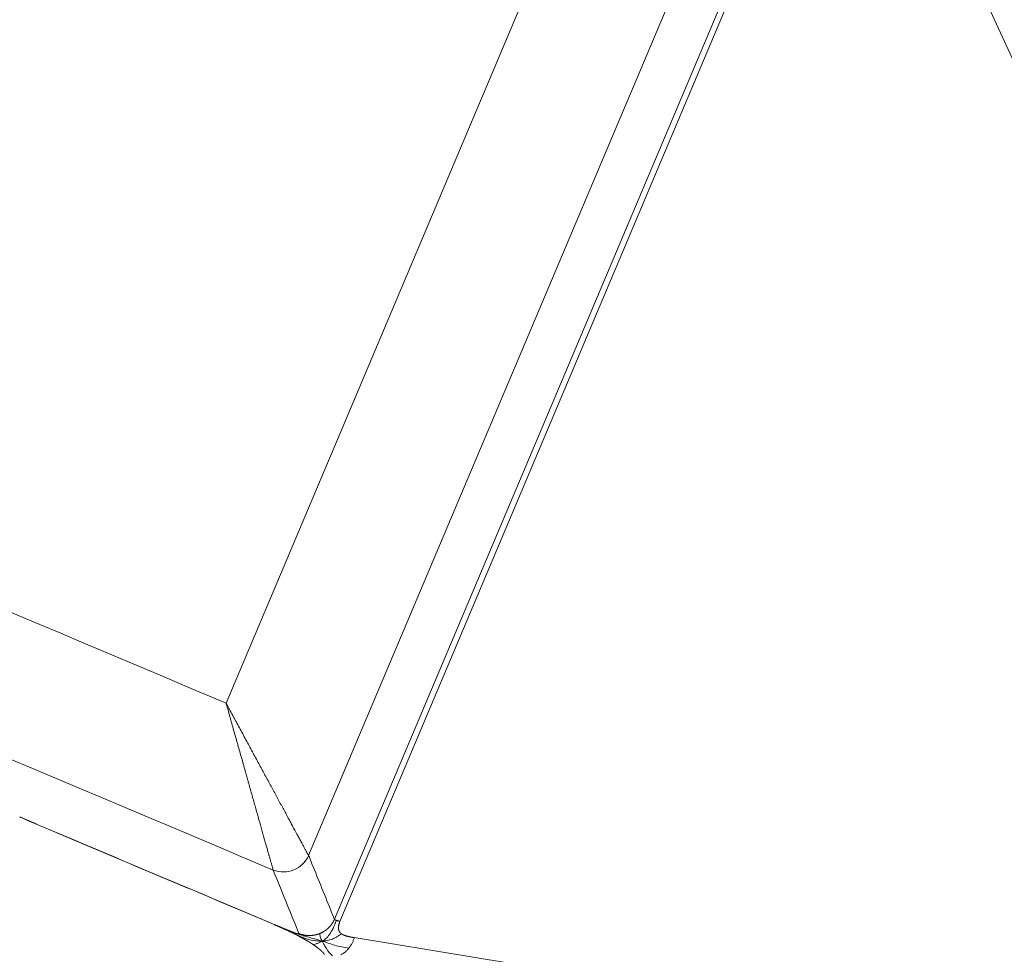
# Model space of a CAD drawing. Units: millimetres. Extents: x 237 to 4889, y 409 to 2778.
# Drawn here: x 644 to 823, y 2199 to 2369 of the extents above; entities that cross this region are included whole.
import ezdxf

# ---------------------------------------------------------------- set-up
doc = ezdxf.new("R2010")
doc.units = ezdxf.units.MM
doc.layers.add('1', color=7, linetype='Continuous', true_color=0xffffff)

msp = doc.modelspace()

# ---------------------------------------------------------------- linework, layer by layer
at = {"layer": '1', "color": 155, "linetype": 'Continuous', "lineweight": 13}
for p, q in [((702.11, 2204.82), (795.22, 2425.23)), ((795.22, 2425.23), (913.54, 2167.67)), ((793.6, 2424.2), (701.1, 2205.25)), ((782.04, 2419.51), (696.41, 2216.81)), ((681.4, 2244.53), (751.7, 2410.95)), ((913.54, 2167.67), (704.72, 2201.9))]:
    msp.add_line(p, q, dxfattribs=at)
msp.add_ellipse((691.88, 2218.72), major_axis=(-4.63, -1.88), ratio=0.970288, start_param=0.800477, end_param=2.341115, dxfattribs=at)
for points, degree, knots in [([(514.98, 2314.83), (530.34, 2308.35), (545.69, 2301.86), (601.16, 2278.43), (641.28, 2261.48), (681.4, 2244.53)], 3, [0, 0, 0, 0, 0.276772, 0.276772, 1, 1, 1, 1]), ([(696.41, 2216.81), (696.37, 2216.89), (696.32, 2216.98), (696.2, 2217.19), (696.14, 2217.31), (696, 2217.56), (695.86, 2217.83), (695.6, 2218.3), (695.41, 2218.65), (695.26, 2218.93), (695.21, 2219.03), (695.13, 2219.18), (695.1, 2219.23), (695.05, 2219.33), (694.91, 2219.58), (694.77, 2219.84), (694.53, 2220.28), (694.41, 2220.51), (694.03, 2221.21), (693.76, 2221.7), (693.34, 2222.48), (693.19, 2222.75), (692.97, 2223.16), (692.86, 2223.37), (692.74, 2223.58), (692.67, 2223.72), (692.63, 2223.79), (692.28, 2224.44), (691.96, 2225.02), (691.31, 2226.23), (690.97, 2226.85), (690.28, 2228.12), (689.93, 2228.77), (689.21, 2230.1), (688.84, 2230.78), (688.38, 2231.64), (688.28, 2231.82), (688.09, 2232.16), (687.81, 2232.69), (687.53, 2233.21), (686.95, 2234.27), (686.57, 2234.98), (685.79, 2236.42), (685.4, 2237.14), (684.61, 2238.59), (684.22, 2239.33), (683.62, 2240.43), (683.42, 2240.8), (683.11, 2241.36), (683.01, 2241.55), (682.81, 2241.92), (682.51, 2242.48), (682.21, 2243.04), (681.9, 2243.6), (681.8, 2243.78), (681.65, 2244.06), (681.6, 2244.16), (681.52, 2244.3), (681.49, 2244.37), (681.44, 2244.45), (681.42, 2244.48), (681.41, 2244.51), (681.4, 2244.52), (681.4, 2244.53)], 3, [0, 0, 0, 0, 0.03125, 0.03125, 0.0625, 0.0625, 0.09375, 0.125, 0.15625, 0.15625, 0.171875, 0.171875, 0.179687, 0.179687, 0.1875, 0.21875, 0.21875, 0.25, 0.25, 0.3125, 0.3125, 0.34375, 0.34375, 0.359375, 0.367187, 0.367187, 0.375, 0.375, 0.4375, 0.4375, 0.5, 0.5, 0.5625, 0.5625, 0.625, 0.625, 0.640625, 0.640625, 0.65625, 0.6875, 0.6875, 0.75, 0.75, 0.8125, 0.8125, 0.875, 0.875, 0.90625, 0.90625, 0.921875, 0.921875, 0.9375, 0.96875, 0.96875, 0.984375, 0.984375, 0.992187, 0.992187, 0.996094, 0.998047, 0.999023, 0.999023, 1, 1, 1, 1]), ([(689.96, 2214.19), (689.93, 2214.28), (689.9, 2214.38), (689.84, 2214.61), (689.8, 2214.74), (689.73, 2215.01), (689.64, 2215.31), (689.5, 2215.82), (689.39, 2216.21), (689.3, 2216.52), (689.27, 2216.62), (689.23, 2216.78), (689.21, 2216.83), (689.18, 2216.94), (689.1, 2217.22), (689.02, 2217.51), (688.89, 2217.99), (688.82, 2218.24), (688.6, 2219), (688.45, 2219.54), (688.21, 2220.4), (688.12, 2220.69), (688, 2221.14), (687.93, 2221.37), (687.87, 2221.6), (687.82, 2221.75), (687.8, 2221.83), (687.6, 2222.54), (687.42, 2223.18), (687.05, 2224.51), (686.86, 2225.18), (686.46, 2226.57), (686.26, 2227.29), (685.85, 2228.74), (685.64, 2229.48), (685.38, 2230.43), (685.32, 2230.62), (685.22, 2231), (685.05, 2231.57), (684.89, 2232.15), (684.57, 2233.3), (684.35, 2234.08), (683.9, 2235.65), (683.68, 2236.44), (683.23, 2238.03), (683, 2238.83), (682.66, 2240.05), (682.55, 2240.45), (682.4, 2240.96), (682.38, 2241.06), (682.32, 2241.27), (682.23, 2241.57), (682.03, 2242.28), (681.86, 2242.9), (681.69, 2243.51), (681.63, 2243.71), (681.54, 2244.02), (681.51, 2244.12), (681.47, 2244.28), (681.45, 2244.35), (681.42, 2244.44), (681.41, 2244.48), (681.4, 2244.51), (681.4, 2244.52), (681.4, 2244.53)], 3, [0, 0, 0, 0, 0.03125, 0.03125, 0.0625, 0.0625, 0.09375, 0.125, 0.15625, 0.15625, 0.171875, 0.171875, 0.179687, 0.179687, 0.1875, 0.21875, 0.21875, 0.25, 0.25, 0.3125, 0.3125, 0.34375, 0.34375, 0.359375, 0.367187, 0.367187, 0.375, 0.375, 0.4375, 0.4375, 0.5, 0.5, 0.5625, 0.5625, 0.625, 0.625, 0.640625, 0.640625, 0.65625, 0.6875, 0.6875, 0.75, 0.75, 0.8125, 0.8125, 0.875, 0.875, 0.90625, 0.90625, 0.914062, 0.914062, 0.921875, 0.9375, 0.96875, 0.96875, 0.984375, 0.984375, 0.992187, 0.992187, 0.996094, 0.998047, 0.999023, 0.999023, 1, 1, 1, 1]), ([(690.17, 2204.28), (682.45, 2207.54), (674.73, 2210.8), (659.29, 2217.32), (651.57, 2220.58), (643.86, 2223.84)], 3, [0, 0, 0, 0, 0.5, 0.5, 1, 1, 1, 1]), ([(643.86, 2223.84), (644, 2223.78), (644.14, 2223.72), (647.35, 2222.36), (650.42, 2221.06), (665.71, 2214.6), (677.94, 2209.43), (690.16, 2204.27)], 3, [0, 0, 0, 0, 0.009121, 0.009121, 0.20804, 0.20804, 1, 1, 1, 1]), ([(701.1, 2205.25), (700.8, 2206), (700.5, 2206.74), (698.98, 2210.48), (697.77, 2213.47), (696.51, 2216.57), (696.46, 2216.69), (696.41, 2216.81)], 3, [0, 0, 0, 0, 0.193977, 0.193977, 0.969887, 0.969887, 1, 1, 1, 1]), ([(689.96, 2214.19), (690.83, 2212.04), (691.7, 2209.9), (693.27, 2206.04), (693.96, 2204.34), (694.65, 2202.63)], 3, [0, 0, 0, 0, 0.556882, 0.556882, 1, 1, 1, 1]), ([(698.4, 2202.63), (698.42, 2202.64), (698.46, 2202.66), (698.52, 2202.68), (698.58, 2202.71), (698.64, 2202.73), (698.7, 2202.76), (698.76, 2202.79), (698.82, 2202.82), (698.88, 2202.85), (698.93, 2202.88), (698.99, 2202.91), (699.04, 2202.94), (699.09, 2202.97), (699.15, 2203), (699.2, 2203.03), (699.25, 2203.06), (699.3, 2203.09), (699.35, 2203.13), (699.4, 2203.16), (699.44, 2203.19), (699.49, 2203.22), (699.53, 2203.26), (699.58, 2203.29), (699.62, 2203.33), (699.67, 2203.36), (699.71, 2203.39), (699.75, 2203.43), (699.79, 2203.46), (699.83, 2203.5), (699.87, 2203.53), (699.91, 2203.56), (699.95, 2203.6), (699.98, 2203.63), (700.02, 2203.67), (700.05, 2203.7), (700.08, 2203.73), (700.11, 2203.75), (700.13, 2203.78), (700.16, 2203.81), (700.19, 2203.84), (700.22, 2203.87), (700.24, 2203.9), (700.27, 2203.93), (700.3, 2203.96), (700.32, 2203.99), (700.35, 2204.02), (700.37, 2204.05), (700.4, 2204.08), (700.42, 2204.11), (700.45, 2204.14), (700.47, 2204.17), (700.5, 2204.2), (700.52, 2204.23), (700.54, 2204.27), (700.57, 2204.3), (700.59, 2204.33), (700.61, 2204.36), (700.63, 2204.39), (700.65, 2204.42), (700.67, 2204.45), (700.7, 2204.48), (700.72, 2204.52), (700.74, 2204.55), (700.76, 2204.58), (700.78, 2204.61), (700.79, 2204.64), (700.81, 2204.67), (700.83, 2204.71), (700.85, 2204.74), (700.87, 2204.77), (700.89, 2204.8), (700.9, 2204.83), (700.92, 2204.87), (700.94, 2204.9), (700.95, 2204.93), (700.97, 2204.96), (700.99, 2204.99), (701, 2205.03), (701.02, 2205.06), (701.03, 2205.09), (701.05, 2205.12), (701.06, 2205.15), (701.08, 2205.19), (701.09, 2205.22), (701.1, 2205.24), (701.1, 2205.25)], 3, [0, 0, 0, 0, 0.017427, 0.034714, 0.051859, 0.068863, 0.085726, 0.102448, 0.11903, 0.13547, 0.15177, 0.167929, 0.183948, 0.199826, 0.215563, 0.23116, 0.246617, 0.261933, 0.277109, 0.292145, 0.307041, 0.321797, 0.336412, 0.350888, 0.365225, 0.379421, 0.393478, 0.407395, 0.421173, 0.434811, 0.448311, 0.461671, 0.474892, 0.487974, 0.500917, 0.511518, 0.522086, 0.532619, 0.54312, 0.553586, 0.56402, 0.574419, 0.584786, 0.595119, 0.605419, 0.615686, 0.62592, 0.636121, 0.646289, 0.656424, 0.666526, 0.676595, 0.686632, 0.696636, 0.706607, 0.716547, 0.726453, 0.736328, 0.74617, 0.75598, 0.765758, 0.775503, 0.785217, 0.794899, 0.804549, 0.814168, 0.823754, 0.83331, 0.842833, 0.852326, 0.861787, 0.871216, 0.880615, 0.889982, 0.899319, 0.908624, 0.917899, 0.927143, 0.936357, 0.94554, 0.954692, 0.963814, 0.972906, 0.981967, 0.990999, 1, 1, 1, 1]), ([(701.45, 2205.05), (701.43, 2205.05), (701.39, 2205.06), (701.35, 2205.08), (701.29, 2205.1), (701.25, 2205.12), (701.19, 2205.15), (701.17, 2205.17), (701.13, 2205.2), (701.11, 2205.23), (701.1, 2205.25)], 3, [0, 0, 0, 0, 0.06, 0.25, 0.25, 0.5, 0.5, 0.75, 0.75, 1, 1, 1, 1]), ([(702.11, 2204.82), (702.05, 2204.85), (701.99, 2204.87), (701.87, 2204.92), (701.81, 2204.94), (701.69, 2204.97), (701.64, 2204.99), (701.55, 2205.01), (701.5, 2205.03), (701.46, 2205.04), (701.45, 2205.05)], 3, [0, 0, 0, 0, 0.25, 0.25, 0.5, 0.5, 0.75, 0.75, 0.94, 1, 1, 1, 1]), ([(702.11, 2204.82), (701.76, 2203.99), (701.85, 2203.42), (701.93, 2202.92), (702.37, 2202.6)], 2, [0, 0, 0, 0.5, 0.5, 1, 1, 1]), ([(690.17, 2204.28), (690.18, 2204.27), (690.23, 2204.25), (690.33, 2204.21), (690.47, 2204.15), (690.62, 2204.09), (690.76, 2204.03), (690.9, 2203.97), (691.05, 2203.9), (691.21, 2203.84), (691.37, 2203.77), (691.53, 2203.7), (691.68, 2203.64), (691.84, 2203.58), (691.94, 2203.53), (691.99, 2203.51)], 3, [0, 0, 0, 0, 0.02432, 0.08037, 0.168149, 0.250269, 0.326548, 0.396985, 0.486709, 0.575237, 0.662571, 0.748713, 0.833664, 0.917426, 1, 1, 1, 1]), ([(691.99, 2203.51), (692.02, 2203.5), (692.08, 2203.47), (692.17, 2203.44), (692.25, 2203.4), (692.33, 2203.37), (692.4, 2203.34), (692.48, 2203.31), (692.54, 2203.28), (692.61, 2203.26), (692.67, 2203.23), (692.75, 2203.2), (692.86, 2203.15), (692.99, 2203.1), (693.12, 2203.05), (693.24, 2203), (693.36, 2202.96), (693.47, 2202.91), (693.58, 2202.87), (693.68, 2202.84), (693.77, 2202.8), (693.85, 2202.77), (693.93, 2202.74), (694.01, 2202.72), (694.1, 2202.68), (694.2, 2202.65), (694.28, 2202.63), (694.34, 2202.61), (694.38, 2202.6), (694.4, 2202.6), (694.42, 2202.59), (694.44, 2202.59), (694.46, 2202.58), (694.48, 2202.58), (694.5, 2202.58), (694.52, 2202.57), (694.53, 2202.57), (694.55, 2202.57), (694.56, 2202.57), (694.57, 2202.57), (694.59, 2202.57), (694.6, 2202.57), (694.61, 2202.57), (694.62, 2202.57), (694.62, 2202.57), (694.63, 2202.57), (694.64, 2202.58), (694.64, 2202.58), (694.65, 2202.58), (694.65, 2202.59), (694.65, 2202.59), (694.66, 2202.6), (694.66, 2202.6), (694.66, 2202.61), (694.66, 2202.62), (694.65, 2202.62), (694.65, 2202.63), (694.65, 2202.63)], 3, [0, 0, 0, 0, 0.028276, 0.055357, 0.081244, 0.105935, 0.129433, 0.151737, 0.172848, 0.192767, 0.211493, 0.229029, 0.270986, 0.311655, 0.351047, 0.389175, 0.426055, 0.461703, 0.496136, 0.526223, 0.554548, 0.581128, 0.605985, 0.629143, 0.662842, 0.694294, 0.723666, 0.751162, 0.75994, 0.768591, 0.777127, 0.785559, 0.793899, 0.80216, 0.810353, 0.818492, 0.826591, 0.834662, 0.842719, 0.850775, 0.858846, 0.866943, 0.87508, 0.883271, 0.891528, 0.899865, 0.908293, 0.916824, 0.925471, 0.934243, 0.943151, 0.952207, 0.961418, 0.970795, 0.980345, 0.990078, 1, 1, 1, 1]), ([(694.65, 2202.63), (694.67, 2202.62), (694.71, 2202.61), (694.78, 2202.58), (694.84, 2202.56), (694.91, 2202.54), (694.98, 2202.52), (695.05, 2202.49), (695.12, 2202.47), (695.2, 2202.45), (695.27, 2202.43), (695.35, 2202.42), (695.43, 2202.4), (695.51, 2202.38), (695.59, 2202.36), (695.67, 2202.35), (695.76, 2202.34), (695.85, 2202.32), (695.94, 2202.31), (696.03, 2202.3), (696.12, 2202.3), (696.22, 2202.29), (696.31, 2202.28), (696.41, 2202.28), (696.49, 2202.28), (696.57, 2202.28), (696.67, 2202.28), (696.8, 2202.29), (696.99, 2202.3), (697.21, 2202.32), (697.4, 2202.35), (697.52, 2202.38), (697.58, 2202.39), (697.63, 2202.4), (697.68, 2202.41), (697.73, 2202.42), (697.78, 2202.43), (697.83, 2202.45), (697.87, 2202.46), (697.92, 2202.47), (697.97, 2202.48), (698.01, 2202.5), (698.05, 2202.51), (698.1, 2202.52), (698.14, 2202.54), (698.18, 2202.55), (698.22, 2202.56), (698.26, 2202.58), (698.29, 2202.59), (698.33, 2202.6), (698.36, 2202.62), (698.39, 2202.63), (698.4, 2202.63)], 3, [0, 0, 0, 0, 0.017455, 0.035284, 0.053488, 0.072067, 0.09102, 0.110349, 0.130054, 0.150133, 0.170588, 0.191419, 0.212626, 0.234208, 0.256167, 0.278501, 0.301212, 0.324299, 0.347762, 0.371602, 0.395818, 0.420411, 0.44538, 0.470726, 0.496449, 0.50936, 0.53386, 0.569949, 0.617625, 0.676889, 0.747738, 0.762153, 0.776328, 0.790262, 0.803956, 0.81741, 0.830624, 0.843597, 0.85633, 0.868823, 0.881076, 0.893088, 0.90486, 0.916392, 0.927684, 0.938735, 0.949547, 0.960118, 0.970449, 0.980539, 0.99039, 1, 1, 1, 1]), ([(697.18, 2200.67), (697.33, 2200.65), (697.53, 2200.67), (697.94, 2200.83), (698.1, 2200.89), (698.42, 2201.04), (698.61, 2201.13), (698.83, 2201.24), (698.88, 2201.27)], 3, [0, 0, 0, 0, 0.5, 0.5, 0.75, 0.75, 0.94, 1, 1, 1, 1]), ([(698.4, 2202.63), (698.41, 2202.56), (698.43, 2202.48), (698.48, 2202.28), (698.5, 2202.17), (698.56, 2201.95), (698.6, 2201.83), (698.7, 2201.6), (698.77, 2201.46), (698.86, 2201.31), (698.88, 2201.27)], 3, [0, 0, 0, 0, 0.25, 0.25, 0.5, 0.5, 0.75, 0.75, 0.94, 1, 1, 1, 1]), ([(702.37, 2202.6), (702.73, 2202.33), (703.41, 2202.16), (703.68, 2202.09), (704.05, 2202.02), (704.27, 2201.98), (704.72, 2201.9)], 2, [0, 0, 0, 0.5, 0.5, 0.75, 0.75, 1, 1, 1]), ([(703.74, 2200), (703.77, 2200.04), (703.87, 2200.17), (703.97, 2200.32), (704.14, 2200.58), (704.23, 2200.73), (704.39, 2201.05), (704.47, 2201.21), (704.6, 2201.55), (704.66, 2201.73), (704.72, 2201.9)], 3, [0, 0, 0, 0, 0.06, 0.25, 0.25, 0.5, 0.5, 0.75, 0.75, 1, 1, 1, 1]), ([(699.27, 2198.87), (699.27, 2198.87), (699.26, 2198.88), (699.25, 2198.9), (699.24, 2198.91), (699.23, 2198.93), (699.22, 2198.94), (699.21, 2198.96), (699.2, 2198.97), (699.19, 2198.99), (699.17, 2199), (699.16, 2199.02), (699.15, 2199.03), (699.14, 2199.05), (699.13, 2199.06), (699.11, 2199.08), (699.1, 2199.09), (699.09, 2199.11), (699.07, 2199.13), (699.06, 2199.14), (699.05, 2199.16), (699.03, 2199.17), (699.02, 2199.19), (699, 2199.2), (698.99, 2199.22), (698.98, 2199.24), (698.96, 2199.25), (698.95, 2199.27), (698.93, 2199.28), (698.92, 2199.3), (698.9, 2199.32), (698.88, 2199.33), (698.87, 2199.35), (698.85, 2199.36), (698.83, 2199.38), (698.82, 2199.4), (698.8, 2199.41), (698.78, 2199.43), (698.77, 2199.45), (698.75, 2199.46), (698.73, 2199.48), (698.71, 2199.5), (698.7, 2199.51), (698.68, 2199.53), (698.66, 2199.55), (698.64, 2199.56), (698.62, 2199.58), (698.6, 2199.6), (698.56, 2199.63), (698.53, 2199.67), (698.49, 2199.7), (698.44, 2199.74), (698.4, 2199.77), (698.36, 2199.81), (698.32, 2199.84), (698.27, 2199.88), (698.23, 2199.92), (698.18, 2199.95), (698.14, 2199.99), (698.09, 2200.02), (698.04, 2200.06), (698, 2200.1), (697.95, 2200.13), (697.9, 2200.17), (697.85, 2200.21), (697.8, 2200.25), (697.74, 2200.28), (697.69, 2200.32), (697.64, 2200.36), (697.58, 2200.4), (697.53, 2200.44), (697.47, 2200.48), (697.42, 2200.51), (697.36, 2200.55), (697.3, 2200.59), (697.24, 2200.63), (697.2, 2200.66), (697.18, 2200.67)], 3, [0, 0, 0, 0, 0.010005, 0.019997, 0.029976, 0.039944, 0.0499, 0.059844, 0.069777, 0.079698, 0.089609, 0.099508, 0.109397, 0.119275, 0.129143, 0.139001, 0.148849, 0.158688, 0.168517, 0.178337, 0.188148, 0.19795, 0.207743, 0.217528, 0.227305, 0.237073, 0.246834, 0.256588, 0.266334, 0.276073, 0.285805, 0.29553, 0.305249, 0.314961, 0.324668, 0.334368, 0.344063, 0.353752, 0.363437, 0.373116, 0.38279, 0.39246, 0.402125, 0.411787, 0.421444, 0.431098, 0.440748, 0.450395, 0.469632, 0.488833, 0.507999, 0.527133, 0.546236, 0.565309, 0.584354, 0.603374, 0.62237, 0.641344, 0.660297, 0.679231, 0.698148, 0.717051, 0.73594, 0.754817, 0.773685, 0.792545, 0.811399, 0.830248, 0.849095, 0.867942, 0.886789, 0.90564, 0.924495, 0.943357, 0.962227, 0.981108, 1, 1, 1, 1]), ([(702.27, 2198.77), (702.4, 2198.83), (702.54, 2198.91), (702.8, 2199.08), (702.93, 2199.18), (703.18, 2199.39), (703.3, 2199.5), (703.5, 2199.71), (703.61, 2199.84), (703.72, 2199.97), (703.74, 2200)], 3, [0, 0, 0, 0, 0.25, 0.25, 0.5, 0.5, 0.75, 0.75, 0.94, 1, 1, 1, 1])]:
    msp.add_open_spline(points, degree=degree, knots=knots, dxfattribs=at)
for points in [[(689.96, 2214.19), (622.39, 2242.73), (554.83, 2271.27), (487.26, 2299.82)], [(451.47, 2268.99), (550.41, 2221.78), (649.35, 2174.58), (748.29, 2127.37)], [(747.02, 2124.71), (648.07, 2171.91), (549.13, 2219.1), (450.19, 2266.3)], [(690.16, 2204.27), (690.17, 2204.27), (690.17, 2204.28), (690.17, 2204.28)], [(690.16, 2204.27), (690.16, 2204.27), (690.16, 2204.27), (690.16, 2204.27)]]:
    msp.add_open_spline(points, degree=3, dxfattribs=at)
at = {"layer": '1', "color": 155, "linetype": 'Continuous', "lineweight": 18}
for points, knots in [([(701.45, 2205.05), (701.11, 2203.95), (700.63, 2203.11), (699.99, 2202.18), (699.77, 2201.93), (699.38, 2201.58), (699.16, 2201.42), (698.93, 2201.3), (698.88, 2201.27)], [0, 0, 0, 0, 0.5, 0.5, 0.75, 0.75, 0.94, 1, 1, 1, 1]), ([(690.34, 2204.19), (690.33, 2204.2), (690.3, 2204.21), (690.25, 2204.23), (690.21, 2204.25), (690.18, 2204.26), (690.16, 2204.27)], [0, 0, 0, 0, 0.249567, 0.499421, 0.749564, 1, 1, 1, 1]), ([(690.34, 2204.19), (692.28, 2203.31), (693.99, 2202.54), (696.07, 2201.65), (696.74, 2201.47), (697.81, 2201.3), (698.35, 2201.26), (698.78, 2201.27), (698.88, 2201.27)], [0, 0, 0, 0, 0.492541, 0.492541, 0.746271, 0.746271, 0.939105, 1, 1, 1, 1]), ([(697.18, 2200.67), (697.17, 2200.68), (697.16, 2200.69), (697.13, 2200.71), (697.1, 2200.73), (697.07, 2200.75), (697.04, 2200.77), (697.01, 2200.79), (696.97, 2200.81), (696.94, 2200.83), (696.91, 2200.85), (696.88, 2200.87), (696.85, 2200.89), (696.82, 2200.91), (696.79, 2200.93), (696.76, 2200.95), (696.73, 2200.97), (696.69, 2200.99), (696.66, 2201.01), (696.63, 2201.03), (696.6, 2201.05), (696.57, 2201.07), (696.53, 2201.09), (696.5, 2201.11), (696.47, 2201.13), (696.43, 2201.15), (696.4, 2201.17), (696.37, 2201.19), (696.33, 2201.21), (696.3, 2201.23), (696.27, 2201.25), (696.23, 2201.27), (696.2, 2201.29), (696.17, 2201.31), (696.13, 2201.33), (696.1, 2201.35), (696.06, 2201.37), (696.03, 2201.39), (695.99, 2201.41), (695.96, 2201.43), (695.92, 2201.45), (695.89, 2201.47), (695.85, 2201.49), (695.82, 2201.51), (695.78, 2201.53), (695.74, 2201.56), (695.71, 2201.58), (695.67, 2201.6), (695.64, 2201.62), (695.6, 2201.64), (695.56, 2201.66), (695.53, 2201.68), (695.49, 2201.7), (695.45, 2201.72), (695.41, 2201.74), (695.38, 2201.76), (695.34, 2201.78), (695.3, 2201.8), (695.26, 2201.83), (695.23, 2201.85), (695.19, 2201.87), (695.15, 2201.89), (695.11, 2201.91), (695.07, 2201.93), (695.03, 2201.95), (694.99, 2201.97), (694.96, 2201.99), (694.92, 2202.01), (694.88, 2202.04), (694.84, 2202.06), (694.8, 2202.08), (694.76, 2202.1), (694.72, 2202.12), (694.68, 2202.14), (694.64, 2202.16), (694.6, 2202.18), (694.45, 2202.26), (694.19, 2202.4), (693.8, 2202.59), (693.41, 2202.79), (693.01, 2202.98), (692.71, 2203.13), (692.5, 2203.23), (692.41, 2203.27), (692.31, 2203.32), (692.21, 2203.36), (692.11, 2203.41), (692, 2203.46), (691.9, 2203.5), (691.8, 2203.55), (691.7, 2203.6), (691.6, 2203.64), (691.5, 2203.69), (691.39, 2203.73), (691.29, 2203.78), (691.19, 2203.83), (691.08, 2203.87), (690.98, 2203.92), (690.87, 2203.96), (690.77, 2204.01), (690.66, 2204.06), (690.55, 2204.1), (690.45, 2204.15), (690.38, 2204.18), (690.34, 2204.19)], [0, 0, 0, 0, 0.005809, 0.011614, 0.017416, 0.023214, 0.02901, 0.034802, 0.040592, 0.046378, 0.052163, 0.057944, 0.063724, 0.069501, 0.075276, 0.081049, 0.086821, 0.09259, 0.098359, 0.104126, 0.109891, 0.115656, 0.121419, 0.127182, 0.132944, 0.138706, 0.144467, 0.150227, 0.155988, 0.161749, 0.167509, 0.17327, 0.179032, 0.184794, 0.190557, 0.19632, 0.202085, 0.20785, 0.213617, 0.219385, 0.225155, 0.230926, 0.236699, 0.242474, 0.248251, 0.25403, 0.259812, 0.265596, 0.271382, 0.277172, 0.282964, 0.288759, 0.294557, 0.300359, 0.306164, 0.311973, 0.317785, 0.323601, 0.329421, 0.335245, 0.341074, 0.346906, 0.352744, 0.358585, 0.364432, 0.370283, 0.37614, 0.382002, 0.387868, 0.393741, 0.399619, 0.405502, 0.411392, 0.417287, 0.423188, 0.429096, 0.43501, 0.488625, 0.542417, 0.596482, 0.650917, 0.705817, 0.718977, 0.732149, 0.745335, 0.758535, 0.77175, 0.784983, 0.798234, 0.811504, 0.824795, 0.838107, 0.851443, 0.864803, 0.878189, 0.891601, 0.905041, 0.91851, 0.932009, 0.94554, 0.959103, 0.9727, 0.986332, 1, 1, 1, 1]), ([(691.99, 2203.51), (692.32, 2203.36), (692.63, 2203.22), (693.23, 2202.98), (693.52, 2202.86), (694.1, 2202.66), (694.4, 2202.56), (695.02, 2202.37), (695.35, 2202.27), (696.07, 2202.07), (696.4, 2201.98), (697.02, 2201.81), (697.3, 2201.73), (697.83, 2201.58), (698.07, 2201.51), (698.4, 2201.41), (698.61, 2201.35), (698.8, 2201.29), (698.88, 2201.27)], [0, 0, 0, 0, 0.125, 0.125, 0.25, 0.25, 0.375, 0.375, 0.5, 0.5, 0.625, 0.625, 0.75, 0.75, 0.875, 0.875, 0.94, 1, 1, 1, 1]), ([(702.37, 2202.6), (702.15, 2202.44), (701.94, 2202.3), (701.48, 2202.02), (701.24, 2201.89), (700.66, 2201.61), (700.34, 2201.49), (699.74, 2201.35), (699.38, 2201.29), (698.98, 2201.27), (698.88, 2201.27)], [0, 0, 0, 0, 0.25, 0.25, 0.5, 0.5, 0.75, 0.75, 0.94, 1, 1, 1, 1]), ([(703.74, 2200), (702.88, 2200.1), (701.98, 2200.28), (700.75, 2200.65), (700.36, 2200.78), (699.69, 2201.01), (699.32, 2201.13), (698.97, 2201.24), (698.88, 2201.27)], [0, 0, 0, 0, 0.5, 0.5, 0.75, 0.75, 0.94, 1, 1, 1, 1]), ([(700.75, 2198.59), (700.27, 2199), (699.99, 2199.37), (699.49, 2200.17), (699.34, 2200.43), (699.12, 2200.85), (699, 2201.06), (698.9, 2201.23), (698.88, 2201.27)], [0, 0, 0, 0, 0.5, 0.5, 0.75, 0.75, 0.94, 1, 1, 1, 1])]:
    msp.add_open_spline(points, degree=3, knots=knots, dxfattribs=at)
msp.add_open_spline([(690.16, 2204.27), (690.22, 2204.25), (690.28, 2204.22), (690.34, 2204.19)], degree=3, dxfattribs=at)

doc.saveas('drawing.dxf')
